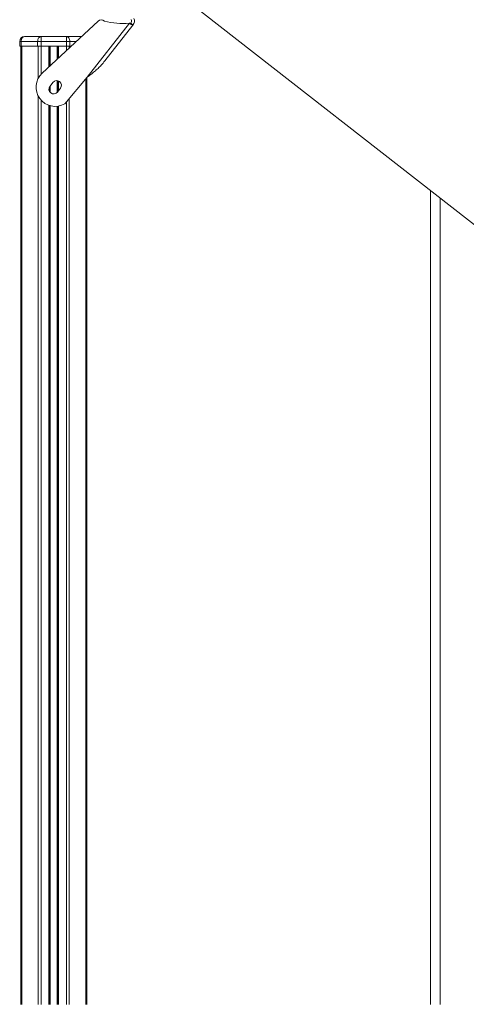
# Model space of a CAD drawing. Units: millimetres. Extents: x -9387 to 18930, y -1020 to 9347.
# Drawn here: x 6745 to 7212, y 5859 to 6889 of the extents above; entities that cross this region are included whole.
import ezdxf

# ---------------------------------------------------------------- set-up
doc = ezdxf.new("R2010")
doc.units = ezdxf.units.MM

msp = doc.modelspace()

# ---------------------------------------------------------------- linework, layer by layer
at = {"color": 7, "linetype": 'Continuous', "lineweight": 15}
for p, q in [((6897.5, 6927.1), (7372.3, 6556.2)), ((6827, 6887.8), (6768.4, 6833.3)), ((6815.5, 6829.1), (6859.6, 6885.6)), ((6863.4, 6883.8), (6834, 6846.3)), ((6861, 6885.7), (6863.4, 6883.8)), ((6749.9, 6871.7), (6767.2, 6871.7)), ((6767.2, 6871.7), (6793.8, 6871.7)), ((6767.2, 6866.7), (6767.2, 6871.7)), ((6793.8, 6871.7), (6793.8, 6866.7)), ((6793.8, 6871.7), (6809.8, 6871.7)), ((6746.3, 6866.7), (6744.9, 6866.7)), ((6744.9, 6866.7), (6744.9, 6861.7)), ((6744.9, 6861.7), (6746.3, 6861.7)), ((6745.9, 6861.7), (6745.9, 5859.3)), ((6763.6, 6866.7), (6746.3, 6866.7)), ((6746.3, 6866.7), (6746.3, 6861.7)), ((6746.3, 6861.7), (6763.6, 6861.7)), ((6767.2, 6866.7), (6763.6, 6866.7)), ((6763.6, 6866.7), (6763.6, 6861.7)), ((6763.6, 6861.7), (6767.2, 6861.7)), ((6793.8, 6866.7), (6767.2, 6866.7)), ((6767.2, 6866.7), (6767.2, 6861.7)), ((6767.2, 6861.7), (6793.8, 6861.7)), ((6776.5, 6861.7), (6776.5, 6840.8)), ((6784.5, 6861.7), (6784.5, 6848.3)), ((6793.8, 6866.7), (6793.8, 6861.7)), ((6797.4, 6866.7), (6793.8, 6866.7)), ((6793.8, 6861.7), (6797.4, 6861.7)), ((6797.4, 6866.7), (6797.4, 6861.7)), ((6797.4, 6861.7), (6799, 6861.7)), ((6776.5, 6819.7), (6776.5, 6813.7)), ((6779.6, 6823.7), (6776.6, 6819.8)), ((6784.5, 6825.6), (6784.5, 6813.7)), ((6792, 6801.4), (6815.5, 6829.1)), ((6815.1, 6828.6), (6815.1, 5859.3)), ((6784.4, 6813.6), (6787.5, 6817.6)), ((6776.5, 6799.5), (6776.5, 5859.3)), ((6784.5, 6798.8), (6784.5, 5859.3)), ((7174.8, 6710.5), (7174.8, 5859.3))]:
    msp.add_line(p, q, dxfattribs=at)
at = {"color": 8, "linetype": 'Continuous', "lineweight": 15}
for p, q in [((6747, 6861.7), (6747, 5859.3)), ((6764.3, 6861.7), (6764.3, 6828)), ((6767.2, 6861.7), (6767.2, 6832.1)), ((6775.5, 6861.7), (6775.5, 6839.9)), ((6776.8, 6861.7), (6776.8, 6841.1)), ((6784.2, 6861.7), (6784.2, 6848)), ((6785.5, 6861.7), (6785.5, 6849.2)), ((6793.8, 6861.7), (6793.8, 6856.9)), ((6796.7, 6861.7), (6796.7, 6859.6)), ((6804.4, 6866.7), (6797.4, 6866.7)), ((6776.8, 6820.1), (6776.8, 6813.3)), ((6784.2, 6825.6), (6784.2, 6813.3)), ((6785.5, 6825.3), (6785.5, 6815)), ((6814, 6827.2), (6814, 5859.3)), ((6764.3, 6809.4), (6764.3, 5859.3)), ((6767.2, 6805.3), (6767.2, 5859.3)), ((6775.5, 6799.8), (6775.5, 5859.3)), ((6776.8, 6799.4), (6776.8, 5859.3)), ((6784.2, 6798.8), (6784.2, 5859.3)), ((6785.5, 6799), (6785.5, 5859.3)), ((6793.8, 6803.5), (6793.8, 5859.3)), ((6796.7, 6806.8), (6796.7, 5859.3)), ((7184.8, 6702.6), (7184.8, 5859.3))]:
    msp.add_line(p, q, dxfattribs=at)
at = {"color": 7, "linetype": 'Continuous', "lineweight": 15, "flags": 128}
for points in [[(6746.3, 6866.7), (6746.4, 6867.7), (6746.6, 6868.6), (6746.9, 6869.5), (6747.4, 6870.3), (6747.9, 6870.9), (6748.5, 6871.3), (6749.2, 6871.6), (6749.9, 6871.7)], [(6763.6, 6866.7), (6763.7, 6867.7), (6763.9, 6868.6), (6764.2, 6869.5), (6764.7, 6870.3), (6765.2, 6870.9), (6765.8, 6871.3), (6766.5, 6871.6), (6767.2, 6871.7)], [(6793.8, 6871.7), (6794.5, 6871.6), (6795.2, 6871.3), (6795.8, 6870.9), (6796.3, 6870.3), (6796.8, 6869.5), (6797.1, 6868.6), (6797.3, 6867.7), (6797.4, 6866.7)]]:
    msp.add_lwpolyline(points, dxfattribs=at)
at = {"color": 7, "linetype": 'Continuous', "lineweight": 15}
for centre, radius, start, end in [((6830.4, 6884.1), 5, 50.4714, 132.8731), ((6853.4, 6959.9), 74.6, 254.6443, 274.813), ((6857.9, 6888.1), 4, 322.0003, 22.0003), ((6857.9, 6888.1), 7, 322.0003, 22.0003), ((6749.9, 6866.7), 5, 90, 180), ((6782, 6818.7), 20, 132.8731, 299.9461), ((6780.5, 6816.7), 5, 142.0003, 322.0003), ((6783.6, 6820.7), 5, 322.0003, 142.0003)]:
    msp.add_arc(centre, radius, start, end, dxfattribs=at)
for points, knots in [([(6859.6, 6885.6), (6859.8, 6885.5), (6860.1, 6885.5), (6860.6, 6885.5), (6860.9, 6885.5), (6861, 6885.6), (6861, 6885.7)], [0, 0, 0, 0, 0.279082, 0.530014, 0.780852, 1, 1, 1, 1]), ([(6859.6, 6885.6), (6860.1, 6885.3), (6861, 6884.8), (6862, 6884.2), (6862.9, 6883.9), (6863.3, 6883.8), (6863.4, 6883.8), (6863.4, 6883.8)], [0, 0, 0, 0, 0.243574, 0.460751, 0.677936, 0.895112, 1, 1, 1, 1]), ([(6834, 6846.3), (6832.8, 6844.7), (6830.5, 6842), (6826.9, 6838.4), (6823.2, 6835.2), (6819.4, 6832.1), (6816.8, 6830.1), (6815.5, 6829.1)], [0, 0, 0, 0, 0.235466, 0.424216, 0.613945, 0.806454, 1, 1, 1, 1])]:
    msp.add_open_spline(points, degree=3, knots=knots, dxfattribs=at)

doc.saveas('drawing.dxf')
